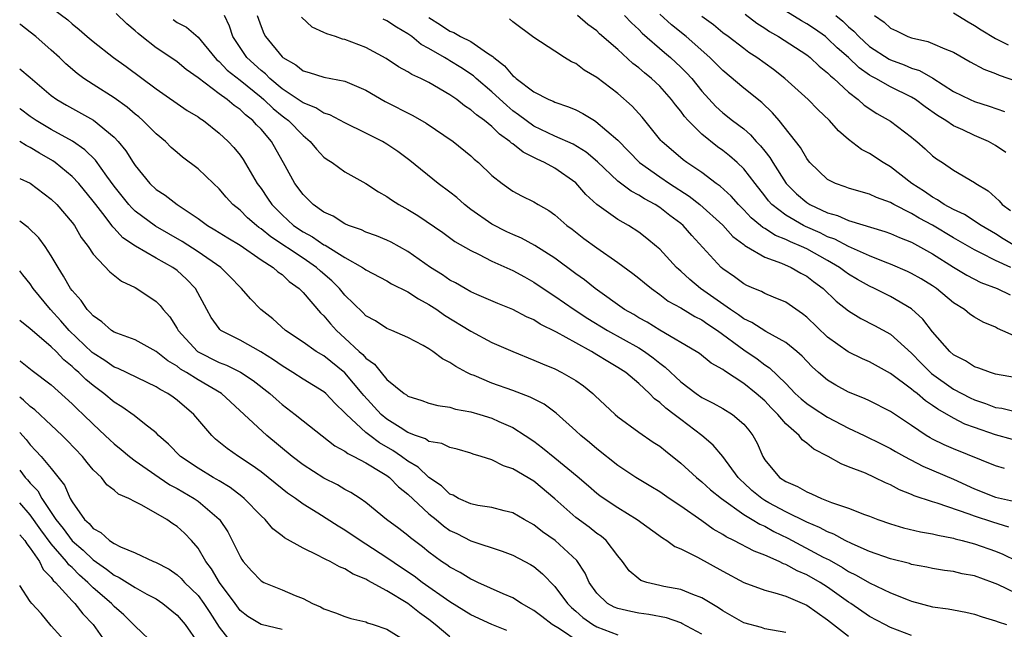
# Model space of a CAD drawing. Units: inches. Extents: x 2628000 to 2631000, y 1503000 to 1506000.
# Drawn here: x 2628000 to 2628094, y 1503791 to 1503849 of the extents above; entities that cross this region are included whole.
import ezdxf

# ---------------------------------------------------------------- set-up
doc = ezdxf.new("R2010")
doc.units = ezdxf.units.IN
doc.header["$MEASUREMENT"] = 0
doc.layers.add('LD26281503_2ft', color=61, linetype='Continuous')

msp = doc.modelspace()

# ---------------------------------------------------------------- linework, layer by layer
at = {"layer": 'LD26281503_2ft'}
for points, elevation in [([(2628003, 1503849.775), (2628004.586, 1503848.587), (2628005, 1503848.208), (2628005.681, 1503847.681), (2628006.436, 1503847), (2628007, 1503846.517), (2628008.932, 1503845), (2628010.135, 1503844.135), (2628013, 1503842.013), (2628015.965, 1503839.965), (2628017, 1503839.342), (2628017.194, 1503839.194), (2628017.508, 1503839), (2628019, 1503837.811), (2628019.877, 1503837), (2628020.417, 1503836.417), (2628021, 1503835.688), (2628021.285, 1503835.285), (2628022.642, 1503833), (2628023, 1503832.517), (2628023.619, 1503831.619), (2628024.019, 1503831), (2628025, 1503830.008), (2628026.101, 1503829), (2628027, 1503828.387), (2628027.908, 1503827.908), (2628029, 1503827.158), (2628029.112, 1503827.112), (2628031, 1503825.938), (2628032.685, 1503825), (2628032.875, 1503824.875), (2628033, 1503824.768), (2628035, 1503823.716), (2628035.447, 1503823.447), (2628037, 1503822.697), (2628038.009, 1503822.01), (2628039, 1503821.483), (2628039.747, 1503821), (2628040.473, 1503820.473), (2628043, 1503818.932), (2628045, 1503817.868), (2628046.986, 1503816.986), (2628049, 1503816.184), (2628049.817, 1503815.817), (2628051, 1503815.337), (2628051.672, 1503815), (2628053, 1503814.224), (2628053.718, 1503813.718), (2628054.61, 1503813), (2628054.819, 1503812.819), (2628056.74, 1503811), (2628057, 1503810.772), (2628059, 1503809.306), (2628060.378, 1503808.378), (2628061, 1503807.977), (2628061.53, 1503807.53), (2628063, 1503806.367), (2628064.487, 1503805), (2628065, 1503804.597), (2628065.836, 1503803.835), (2628066.868, 1503803), (2628069, 1503801.485), (2628069.815, 1503801), (2628070.539, 1503800.539), (2628071, 1503800.349), (2628071.861, 1503799.861), (2628073.217, 1503799.217), (2628076.579, 1503797.421), (2628077.14, 1503797.14), (2628078.412, 1503796.412), (2628079, 1503796.036), (2628079.702, 1503795.702), (2628081, 1503794.949), (2628083, 1503794.009), (2628084.667, 1503793.333), (2628085, 1503793.212), (2628087, 1503792.68), (2628088.498, 1503792.498), (2628089, 1503792.383), (2628090.176, 1503792.176), (2628091, 1503791.984), (2628091.716, 1503791.716), (2628093, 1503791.344), (2628093.236, 1503791.236), (2628094.039, 1503791)], 8922), ([(2628095, 1503793.932), (2628093.204, 1503794.796), (2628092.704, 1503795), (2628091, 1503795.627), (2628089.83, 1503795.829), (2628089, 1503796.037), (2628088.128, 1503796.128), (2628087, 1503796.32), (2628086.447, 1503796.447), (2628085, 1503796.723), (2628084.798, 1503796.798), (2628083, 1503797.237), (2628081, 1503797.936), (2628079.324, 1503798.676), (2628078.67, 1503799), (2628077.597, 1503799.597), (2628077, 1503799.808), (2628076.232, 1503800.232), (2628075, 1503800.732), (2628073, 1503801.738), (2628071.405, 1503802.595), (2628071, 1503802.815), (2628070.712, 1503803), (2628069.774, 1503803.774), (2628069, 1503804.493), (2628068.727, 1503804.727), (2628068.463, 1503805), (2628067.003, 1503807.003), (2628066.089, 1503808.089), (2628065.011, 1503809), (2628063, 1503810.51), (2628062.381, 1503811), (2628061.586, 1503811.586), (2628061, 1503812.15), (2628060.495, 1503812.495), (2628060.016, 1503813), (2628059, 1503813.947), (2628057.751, 1503815), (2628057, 1503815.489), (2628056.038, 1503816.038), (2628055, 1503816.696), (2628054.491, 1503817), (2628053, 1503817.81), (2628051.155, 1503818.846), (2628049.61, 1503819.61), (2628049, 1503820.011), (2628048.311, 1503820.311), (2628047, 1503821.015), (2628045.578, 1503821.578), (2628043.557, 1503822.443), (2628043, 1503822.69), (2628042.44, 1503823), (2628041.53, 1503823.53), (2628041, 1503823.805), (2628040.291, 1503824.291), (2628039.159, 1503825), (2628037, 1503826.517), (2628035.404, 1503827.403), (2628035, 1503827.599), (2628034.007, 1503828.007), (2628033, 1503828.365), (2628032.575, 1503828.575), (2628031.351, 1503829), (2628031, 1503829.16), (2628029.877, 1503829.877), (2628029, 1503830.282), (2628027.98, 1503831), (2628027, 1503831.954), (2628026.233, 1503833), (2628025.308, 1503834.692), (2628024.009, 1503837), (2628023, 1503838.171), (2628022.582, 1503838.582), (2628022.229, 1503839), (2628021.527, 1503839.527), (2628021, 1503840.05), (2628020.431, 1503840.431), (2628019.765, 1503841), (2628019, 1503841.544), (2628017, 1503843.053), (2628015.874, 1503843.874), (2628015, 1503844.588), (2628014.406, 1503845), (2628013, 1503845.933), (2628011.638, 1503847), (2628011.285, 1503847.285), (2628011, 1503847.557), (2628010.202, 1503848.203), (2628009.201, 1503849.201)], 8924), ([(2628094.277, 1503800.277), (2628092.74, 1503800.74), (2628091, 1503801.309), (2628090.487, 1503801.513), (2628087.433, 1503802.567), (2628087, 1503802.689), (2628085.258, 1503803.258), (2628085, 1503803.385), (2628083.836, 1503803.836), (2628083, 1503804.293), (2628082.5, 1503804.5), (2628081.476, 1503805), (2628080.606, 1503805.394), (2628079, 1503806.026), (2628078.286, 1503806.286), (2628077.061, 1503807), (2628075.688, 1503807.688), (2628075, 1503808.275), (2628074.58, 1503808.58), (2628074.274, 1503809), (2628073, 1503810.099), (2628072.258, 1503811), (2628071.626, 1503811.625), (2628071, 1503812.284), (2628070.192, 1503813), (2628069, 1503813.965), (2628067.155, 1503815.155), (2628067, 1503815.289), (2628065.902, 1503815.902), (2628064.795, 1503816.795), (2628064.481, 1503817), (2628061, 1503819.024), (2628059.785, 1503819.785), (2628059, 1503820.212), (2628058.512, 1503820.512), (2628057.65, 1503821), (2628054.846, 1503823), (2628053.822, 1503823.822), (2628053, 1503824.41), (2628051, 1503825.886), (2628049.107, 1503827.107), (2628047.81, 1503827.809), (2628047, 1503828.141), (2628046.412, 1503828.412), (2628045, 1503829.117), (2628043, 1503830.535), (2628042.384, 1503831), (2628041.656, 1503831.656), (2628041, 1503832.17), (2628039.878, 1503833), (2628037.19, 1503835.19), (2628036.038, 1503836.038), (2628035, 1503836.75), (2628034.566, 1503837), (2628033, 1503837.799), (2628031, 1503838.774), (2628029.557, 1503839.557), (2628029, 1503839.715), (2628028.222, 1503840.222), (2628027, 1503840.677), (2628026.548, 1503841), (2628025, 1503842.03), (2628023.844, 1503843), (2628023.439, 1503843.439), (2628023, 1503843.776), (2628021.657, 1503845), (2628021, 1503845.957), (2628020.324, 1503847), (2628020, 1503848), (2628019.531, 1503849)], 8928), ([(2628022.643, 1503849), (2628023, 1503847.942), (2628023.279, 1503847.279), (2628023.425, 1503847), (2628025, 1503845.055), (2628025.066, 1503845), (2628026.314, 1503844.314), (2628027, 1503843.728), (2628027.579, 1503843.579), (2628029, 1503843.122), (2628031, 1503842.764), (2628033, 1503841.887), (2628034.824, 1503840.824), (2628037.468, 1503839.468), (2628038.75, 1503838.75), (2628041.326, 1503837), (2628043, 1503835.626), (2628043.317, 1503835.317), (2628043.73, 1503835), (2628045, 1503833.774), (2628045.965, 1503833), (2628047, 1503832.272), (2628047.817, 1503831.817), (2628049, 1503831.254), (2628049.406, 1503831), (2628050.429, 1503830.429), (2628051, 1503830.014), (2628052.15, 1503829), (2628052.644, 1503828.644), (2628053.772, 1503827.772), (2628055, 1503826.866), (2628057, 1503825.468), (2628058.434, 1503824.434), (2628059, 1503823.99), (2628059.531, 1503823.531), (2628060.202, 1503823), (2628061, 1503822.438), (2628061.803, 1503821.804), (2628063, 1503821.146), (2628064.329, 1503820.329), (2628065, 1503820.007), (2628065.589, 1503819.589), (2628066.498, 1503819), (2628069, 1503817.156), (2628070.287, 1503816.287), (2628071, 1503815.738), (2628071.453, 1503815.453), (2628073, 1503813.936), (2628073.918, 1503813), (2628074.476, 1503812.476), (2628075, 1503812.042), (2628075.621, 1503811.621), (2628077, 1503810.741), (2628079, 1503809.705), (2628080.483, 1503809), (2628082.162, 1503808.162), (2628083, 1503807.764), (2628083.475, 1503807.475), (2628084.327, 1503807), (2628086.064, 1503806.064), (2628089, 1503804.825), (2628091, 1503803.922), (2628093, 1503803.138), (2628095, 1503802.67)], 8930), ([(2628095, 1503818.385), (2628093.198, 1503819.199), (2628093, 1503819.308), (2628091.807, 1503819.807), (2628091, 1503820.267), (2628090.561, 1503820.561), (2628090.037, 1503821), (2628089, 1503821.642), (2628087.365, 1503823), (2628087, 1503823.243), (2628085.908, 1503823.908), (2628085, 1503824.438), (2628084.621, 1503824.621), (2628083, 1503825.325), (2628082.485, 1503825.515), (2628081, 1503826.116), (2628079, 1503827.013), (2628077.693, 1503827.693), (2628077, 1503827.936), (2628076.29, 1503828.29), (2628074.898, 1503828.898), (2628074.695, 1503829), (2628073, 1503829.973), (2628071.675, 1503831), (2628071.353, 1503831.353), (2628071, 1503831.833), (2628070.08, 1503833), (2628069, 1503834.414), (2628068.386, 1503835), (2628067.645, 1503835.645), (2628067, 1503836.148), (2628066.5, 1503836.5), (2628065, 1503837.686), (2628063.702, 1503839), (2628063.371, 1503839.371), (2628063, 1503839.895), (2628062.492, 1503840.492), (2628062.131, 1503841), (2628061, 1503842.268), (2628060.218, 1503843), (2628059.536, 1503843.535), (2628059, 1503844.016), (2628058.44, 1503844.44), (2628057, 1503845.759), (2628055.271, 1503847.271), (2628055, 1503847.53), (2628054.153, 1503848.153), (2628053.163, 1503849)], 8940), ([(2628057.654, 1503849), (2628058.303, 1503848.303), (2628059, 1503847.666), (2628059.324, 1503847.324), (2628061.466, 1503845.466), (2628062.025, 1503845), (2628063, 1503844.097), (2628063.549, 1503843.549), (2628064.041, 1503843), (2628065, 1503841.782), (2628066.339, 1503840.339), (2628067, 1503839.739), (2628067.936, 1503839), (2628069, 1503838.195), (2628069.647, 1503837.647), (2628070.196, 1503837), (2628070.6, 1503836.599), (2628071, 1503836.08), (2628071.491, 1503835.491), (2628071.767, 1503835), (2628073.054, 1503833), (2628074.025, 1503832.026), (2628075, 1503831.181), (2628075.286, 1503831), (2628077, 1503830.203), (2628077.943, 1503829.943), (2628079, 1503829.473), (2628082.444, 1503828.444), (2628083, 1503828.24), (2628083.857, 1503827.857), (2628085, 1503827.405), (2628087, 1503826.297), (2628089, 1503825.045), (2628090.27, 1503824.27), (2628091.585, 1503823.585), (2628093.147, 1503823), (2628094.389, 1503822.389)], 8942), ([(2628094.446, 1503825), (2628093, 1503825.656), (2628091.623, 1503826.377), (2628091, 1503826.674), (2628089, 1503827.82), (2628087, 1503829.023), (2628085.713, 1503829.713), (2628085, 1503830.146), (2628083.297, 1503831), (2628083, 1503831.178), (2628081.66, 1503831.66), (2628081, 1503831.978), (2628080.194, 1503832.194), (2628079, 1503832.546), (2628078.677, 1503832.677), (2628077.737, 1503833), (2628077, 1503833.392), (2628075.315, 1503835), (2628075.17, 1503835.169), (2628075, 1503835.384), (2628074.422, 1503836.422), (2628072.386, 1503839), (2628071.743, 1503839.743), (2628070.717, 1503840.717), (2628069, 1503842.094), (2628067, 1503843.759), (2628065.77, 1503845), (2628063.528, 1503847), (2628062.123, 1503848.123), (2628061, 1503849.135)], 8944), ([(2628069.135, 1503849.135), (2628070.26, 1503848.26), (2628071, 1503847.801), (2628071.471, 1503847.471), (2628072.329, 1503847), (2628075, 1503845.251), (2628075.321, 1503845), (2628076.176, 1503844.176), (2628077, 1503843.531), (2628077.256, 1503843.256), (2628077.581, 1503843), (2628079, 1503841.69), (2628079.914, 1503841), (2628080.478, 1503840.478), (2628081.673, 1503839.674), (2628083, 1503838.946), (2628085, 1503837.416), (2628085.214, 1503837.214), (2628085.513, 1503837), (2628086.305, 1503836.305), (2628087, 1503835.641), (2628087.359, 1503835.36), (2628087.929, 1503835), (2628089, 1503834.277), (2628091, 1503833.103), (2628091.136, 1503833), (2628092.294, 1503832.294), (2628093, 1503831.675), (2628093.347, 1503831.347), (2628093.637, 1503831), (2628094.414, 1503830.414)], 8948), ([(2628093.964, 1503835.964), (2628093, 1503836.615), (2628092.34, 1503837), (2628091, 1503837.588), (2628089.893, 1503838.107), (2628089, 1503838.504), (2628088.258, 1503839), (2628087.474, 1503839.474), (2628086.289, 1503840.289), (2628085.371, 1503841), (2628085, 1503841.233), (2628083, 1503842.206), (2628081.602, 1503843), (2628081.203, 1503843.203), (2628081, 1503843.33), (2628080.014, 1503844.013), (2628078.979, 1503845), (2628077.921, 1503845.921), (2628077, 1503846.826), (2628076.779, 1503847), (2628075.739, 1503847.739), (2628075, 1503848.225), (2628074.501, 1503848.501), (2628073, 1503849.405)], 8950), ([(2628077.776, 1503849), (2628078.457, 1503848.457), (2628079, 1503847.931), (2628079.506, 1503847.506), (2628079.96, 1503847), (2628081, 1503846.065), (2628082.849, 1503844.849), (2628083, 1503844.773), (2628084.305, 1503844.305), (2628085, 1503843.996), (2628085.767, 1503843.767), (2628087.026, 1503843.026), (2628089, 1503841.78), (2628090.576, 1503841), (2628091, 1503840.811), (2628092.381, 1503840.381), (2628093.852, 1503839.852)], 8952), ([(2628081.477, 1503849), (2628082.371, 1503848.371), (2628083, 1503847.791), (2628083.545, 1503847.545), (2628084.634, 1503847), (2628085, 1503846.865), (2628086.534, 1503846.534), (2628087, 1503846.352), (2628088.178, 1503845.822), (2628089, 1503845.5), (2628090.587, 1503844.588), (2628091.881, 1503843.881), (2628093, 1503843.467), (2628093.329, 1503843.329), (2628095, 1503842.756)], 8954), ([(2628089, 1503849.273), (2628090.398, 1503848.399), (2628091, 1503848.057), (2628091.642, 1503847.642), (2628093, 1503846.816), (2628094.21, 1503846.211)], 8956), ([(2628085, 1503789.951), (2628083, 1503790.723), (2628082.453, 1503791), (2628081, 1503791.757), (2628079.22, 1503793), (2628079, 1503793.136), (2628077, 1503794.541), (2628076.276, 1503795), (2628075, 1503795.725), (2628074.101, 1503796.101), (2628073, 1503796.724), (2628072.787, 1503796.787), (2628072.369, 1503797), (2628071, 1503797.61), (2628069.981, 1503797.981), (2628068.053, 1503799), (2628067.331, 1503799.331), (2628067, 1503799.557), (2628066.08, 1503800.08), (2628065, 1503800.856), (2628063, 1503802.258), (2628061.89, 1503803), (2628061, 1503803.621), (2628060.15, 1503804.15), (2628058.718, 1503805), (2628057, 1503806.13), (2628055, 1503807.715), (2628054.317, 1503808.317), (2628053.485, 1503809), (2628053, 1503809.455), (2628051.125, 1503811.125), (2628049.969, 1503811.969), (2628048.65, 1503812.65), (2628047, 1503813.284), (2628045, 1503813.991), (2628043.296, 1503814.704), (2628043, 1503814.815), (2628042.613, 1503815), (2628041.56, 1503815.56), (2628041, 1503815.952), (2628040.296, 1503816.296), (2628039.361, 1503817), (2628039, 1503817.238), (2628038.444, 1503817.556), (2628037, 1503818.318), (2628035.48, 1503819), (2628035, 1503819.196), (2628033.908, 1503819.908), (2628033, 1503820.406), (2628032.712, 1503820.712), (2628031, 1503822.371), (2628030.476, 1503823), (2628029.737, 1503823.737), (2628028.656, 1503824.656), (2628028.29, 1503825), (2628027, 1503825.877), (2628023.918, 1503827.918), (2628023, 1503828.682), (2628022.805, 1503828.805), (2628022.555, 1503829), (2628021.724, 1503829.724), (2628021, 1503830.452), (2628020.32, 1503831), (2628019.685, 1503831.685), (2628019, 1503832.496), (2628018.456, 1503833), (2628017, 1503834.403), (2628015.51, 1503835.51), (2628015, 1503835.942), (2628014.445, 1503836.445), (2628013.89, 1503837), (2628013, 1503837.722), (2628011.744, 1503839), (2628011.345, 1503839.345), (2628011, 1503839.607), (2628010.258, 1503840.258), (2628009, 1503841.156), (2628007, 1503842.424), (2628006.12, 1503843), (2628005.48, 1503843.48), (2628004.402, 1503844.402), (2628003.784, 1503845), (2628003, 1503845.718), (2628001.525, 1503847), (2628001, 1503847.43), (2628000.102, 1503848.102), (2628000, 1503848.208)], 8920), ([(2628014.614, 1503848.613), (2628015, 1503848.337), (2628015.886, 1503847.886), (2628017, 1503846.944), (2628018.607, 1503845), (2628018.797, 1503844.797), (2628019, 1503844.634), (2628019.788, 1503843.788), (2628021, 1503842.83), (2628023, 1503841.213), (2628023.252, 1503841), (2628024.143, 1503840.143), (2628025, 1503839.453), (2628025.27, 1503839.27), (2628025.622, 1503839), (2628027, 1503837.561), (2628027.696, 1503837), (2628028.276, 1503836.276), (2628029, 1503835.522), (2628029.296, 1503835.296), (2628029.771, 1503835), (2628031, 1503834.124), (2628033, 1503833.006), (2628034.206, 1503832.206), (2628035, 1503831.764), (2628035.438, 1503831.438), (2628036.14, 1503831), (2628037, 1503830.527), (2628037.944, 1503829.944), (2628040.323, 1503828.323), (2628041.483, 1503827.483), (2628043, 1503826.615), (2628043.728, 1503826.272), (2628045, 1503825.612), (2628047, 1503824.718), (2628048.099, 1503824.098), (2628049, 1503823.616), (2628049.899, 1503823), (2628051, 1503822.28), (2628052.826, 1503821), (2628054.142, 1503820.142), (2628056.019, 1503819), (2628059, 1503817.354), (2628059.56, 1503817), (2628060.386, 1503816.386), (2628061, 1503815.874), (2628061.512, 1503815.512), (2628063, 1503814.098), (2628064.466, 1503813), (2628065, 1503812.628), (2628066.089, 1503812.089), (2628067, 1503811.566), (2628067.918, 1503811), (2628069, 1503810.082), (2628069.493, 1503809.493), (2628069.876, 1503809), (2628070.274, 1503808.274), (2628070.806, 1503807), (2628071, 1503806.69), (2628072.402, 1503805), (2628073, 1503804.603), (2628074.131, 1503804.131), (2628075, 1503803.619), (2628075.455, 1503803.455), (2628076.406, 1503803), (2628077.38, 1503802.62), (2628079, 1503802.083), (2628080.523, 1503801.476), (2628081, 1503801.309), (2628081.789, 1503801), (2628083, 1503800.578), (2628084.216, 1503800.216), (2628085.836, 1503799.836), (2628087, 1503799.635), (2628087.497, 1503799.496), (2628089, 1503799.211), (2628089.157, 1503799.157), (2628089.804, 1503799), (2628091, 1503798.678), (2628093, 1503797.989), (2628093.695, 1503797.695), (2628095, 1503797.071)], 8926), ([(2628093.865, 1503805.865), (2628093, 1503806.111), (2628089, 1503807.717), (2628088.105, 1503808.105), (2628087, 1503808.646), (2628086.768, 1503808.768), (2628086.394, 1503809), (2628085, 1503809.961), (2628083.166, 1503811.166), (2628083, 1503811.288), (2628081, 1503812.296), (2628080.522, 1503812.522), (2628079, 1503813.128), (2628077.781, 1503813.782), (2628077, 1503814.255), (2628076.113, 1503815), (2628075.526, 1503815.526), (2628075, 1503816.073), (2628074.56, 1503816.56), (2628074.06, 1503817), (2628073, 1503817.866), (2628071.098, 1503818.902), (2628069.761, 1503819.762), (2628069, 1503820.103), (2628068.497, 1503820.496), (2628067.73, 1503821), (2628064.867, 1503823), (2628063.849, 1503823.849), (2628063, 1503824.639), (2628062.801, 1503824.801), (2628062.598, 1503825), (2628061, 1503826.731), (2628060.694, 1503827), (2628059.777, 1503827.777), (2628059, 1503828.357), (2628058.01, 1503829), (2628057, 1503829.578), (2628055.011, 1503831.011), (2628053.963, 1503831.963), (2628053, 1503833.052), (2628051, 1503834.452), (2628050.01, 1503835), (2628049.312, 1503835.312), (2628047.974, 1503835.973), (2628047, 1503836.77), (2628046.858, 1503836.858), (2628046.725, 1503837), (2628045.712, 1503837.712), (2628045, 1503838.429), (2628044.298, 1503839), (2628043.536, 1503839.536), (2628043, 1503840.033), (2628042.401, 1503840.401), (2628041.646, 1503841), (2628041, 1503841.451), (2628039, 1503842.609), (2628038.232, 1503843), (2628037.379, 1503843.379), (2628037, 1503843.641), (2628036.116, 1503844.116), (2628034.914, 1503844.914), (2628033, 1503845.955), (2628031, 1503846.717), (2628030.761, 1503846.761), (2628030.109, 1503847), (2628029.259, 1503847.259), (2628029, 1503847.397), (2628027.884, 1503847.884), (2628026.849, 1503848.849)], 8932), ([(2628094.613, 1503808.614), (2628093, 1503809.066), (2628091, 1503809.75), (2628090.083, 1503810.083), (2628089, 1503810.634), (2628087.498, 1503811.497), (2628087, 1503811.863), (2628086.314, 1503812.314), (2628085.518, 1503813), (2628085.219, 1503813.219), (2628085, 1503813.417), (2628083, 1503814.892), (2628081, 1503816.003), (2628080.306, 1503816.306), (2628078.964, 1503816.964), (2628077, 1503818.356), (2628075, 1503820.273), (2628074.599, 1503820.599), (2628073, 1503821.699), (2628071.831, 1503822.169), (2628071, 1503822.53), (2628070.699, 1503822.699), (2628069.967, 1503823), (2628069.296, 1503823.296), (2628069, 1503823.446), (2628068.108, 1503824.108), (2628067, 1503824.879), (2628066.857, 1503825), (2628064.048, 1503828.048), (2628063.228, 1503829), (2628063, 1503829.194), (2628061.959, 1503829.959), (2628061, 1503830.717), (2628060.557, 1503831), (2628059.533, 1503831.533), (2628059, 1503831.887), (2628058.267, 1503832.267), (2628057, 1503833.235), (2628055.071, 1503835.072), (2628053.99, 1503835.99), (2628052.746, 1503836.746), (2628051, 1503837.522), (2628049, 1503838.469), (2628048.254, 1503839), (2628047.549, 1503839.55), (2628047, 1503839.938), (2628046.418, 1503840.418), (2628045, 1503841.728), (2628043.511, 1503843), (2628043.249, 1503843.249), (2628042.055, 1503844.055), (2628041, 1503844.699), (2628040.799, 1503844.799), (2628040.484, 1503845), (2628039, 1503845.851), (2628038.248, 1503846.248), (2628037.361, 1503847), (2628037, 1503847.267), (2628035.899, 1503847.899), (2628035, 1503848.488), (2628034.644, 1503848.644)], 8934), ([(2628039, 1503848.811), (2628040.107, 1503848.107), (2628041, 1503847.497), (2628041.371, 1503847.371), (2628042.021, 1503847), (2628043, 1503846.518), (2628044.579, 1503845.421), (2628045.105, 1503845.105), (2628045.192, 1503845), (2628046.211, 1503844.211), (2628047, 1503843.271), (2628047.162, 1503843.162), (2628047.321, 1503843), (2628049, 1503841.738), (2628050.441, 1503841), (2628050.836, 1503840.836), (2628051, 1503840.746), (2628052.315, 1503840.315), (2628053, 1503840.009), (2628053.677, 1503839.677), (2628054.765, 1503839), (2628054.922, 1503838.922), (2628057, 1503837.116), (2628059.082, 1503835), (2628061, 1503833.633), (2628061.931, 1503833), (2628063.8, 1503831.8), (2628064.829, 1503831), (2628067, 1503829.041), (2628067.962, 1503827.962), (2628069, 1503827.178), (2628069.093, 1503827.093), (2628069.274, 1503827), (2628071, 1503825.982), (2628072.588, 1503825.411), (2628073.513, 1503825), (2628074.451, 1503824.451), (2628075, 1503824.161), (2628075.656, 1503823.656), (2628076.564, 1503823), (2628077.801, 1503821.801), (2628079, 1503820.868), (2628080.15, 1503820.15), (2628081.478, 1503819.478), (2628083, 1503818.643), (2628085, 1503816.827), (2628085.901, 1503815.901), (2628086.902, 1503814.902), (2628089, 1503813.421), (2628090.588, 1503812.588), (2628091, 1503812.395), (2628092.053, 1503812.054), (2628093, 1503811.679), (2628093.594, 1503811.594), (2628095, 1503811.243)], 8936), ([(2628095, 1503814.506), (2628093, 1503814.855), (2628092.529, 1503815), (2628091.417, 1503815.416), (2628091, 1503815.552), (2628090.121, 1503816.121), (2628089, 1503816.681), (2628088.634, 1503817), (2628087, 1503818.866), (2628086.073, 1503820.073), (2628085, 1503821.051), (2628083, 1503822.233), (2628081.462, 1503823), (2628081, 1503823.207), (2628079.85, 1503823.85), (2628079, 1503824.359), (2628078.625, 1503824.625), (2628078.142, 1503825), (2628077, 1503825.659), (2628075, 1503826.772), (2628074.522, 1503827), (2628073.443, 1503827.444), (2628073, 1503827.668), (2628072.041, 1503828.041), (2628071, 1503828.718), (2628070.814, 1503828.813), (2628070.609, 1503829), (2628069.722, 1503829.722), (2628069, 1503830.504), (2628068.491, 1503831), (2628067.794, 1503831.794), (2628066.746, 1503832.746), (2628066.374, 1503833), (2628065, 1503834.044), (2628063.576, 1503835), (2628063.242, 1503835.242), (2628061.212, 1503837), (2628061.107, 1503837.107), (2628059.314, 1503839.314), (2628058.367, 1503840.367), (2628057, 1503841.57), (2628055, 1503843.106), (2628053.809, 1503843.809), (2628053, 1503844.422), (2628052.602, 1503844.601), (2628051.934, 1503845), (2628051, 1503845.597), (2628049, 1503846.918), (2628047, 1503848.403), (2628046.679, 1503848.679)], 8938), ([(2628095, 1503826.978), (2628093.734, 1503827.734), (2628093, 1503828.205), (2628091.631, 1503829), (2628090.044, 1503830.044), (2628089, 1503830.51), (2628088.106, 1503831), (2628087.461, 1503831.461), (2628087, 1503831.685), (2628086.226, 1503832.226), (2628085.028, 1503833), (2628083, 1503834.586), (2628082.276, 1503835), (2628081, 1503835.848), (2628080.238, 1503836.238), (2628079, 1503837.191), (2628078.023, 1503838.023), (2628077.165, 1503839), (2628076.064, 1503840.064), (2628075.137, 1503841), (2628072.914, 1503843), (2628071.845, 1503843.845), (2628070.257, 1503845), (2628069.493, 1503845.493), (2628069, 1503845.85), (2628067.506, 1503847), (2628067, 1503847.367), (2628066.109, 1503848.109), (2628065, 1503848.902)], 8946), ([(2628000, 1503843.939), (2628001, 1503843.107), (2628003, 1503841.393), (2628003.53, 1503841), (2628004.452, 1503840.452), (2628007.028, 1503839.028), (2628009, 1503837.414), (2628009.399, 1503837), (2628010.117, 1503836.117), (2628010.802, 1503835), (2628011, 1503834.702), (2628012.398, 1503833), (2628013, 1503832.436), (2628013.877, 1503831.877), (2628015.018, 1503831), (2628017, 1503829.676), (2628017.902, 1503829), (2628018.597, 1503828.597), (2628019.827, 1503827.827), (2628021, 1503827.124), (2628023, 1503825.737), (2628024.16, 1503825), (2628024.594, 1503824.594), (2628025, 1503824.322), (2628025.678, 1503823.678), (2628026.637, 1503823), (2628027, 1503822.624), (2628028.674, 1503820.673), (2628029, 1503820.382), (2628029.623, 1503819.623), (2628030.193, 1503819), (2628031, 1503818.276), (2628032.361, 1503817), (2628032.702, 1503816.702), (2628033, 1503816.354), (2628033.801, 1503815.801), (2628034.445, 1503815), (2628035, 1503814.343), (2628036.646, 1503813), (2628036.863, 1503812.864), (2628037, 1503812.747), (2628038.323, 1503812.323), (2628039, 1503812.063), (2628039.84, 1503811.84), (2628041, 1503811.691), (2628041.517, 1503811.517), (2628043, 1503811.25), (2628043.838, 1503811), (2628045, 1503810.636), (2628045.671, 1503810.329), (2628047, 1503809.758), (2628048.181, 1503809), (2628049, 1503808.449), (2628049.827, 1503807.827), (2628051, 1503806.884), (2628053.129, 1503805.129), (2628054.192, 1503804.192), (2628055, 1503803.508), (2628055.29, 1503803.29), (2628055.705, 1503803), (2628057, 1503802.146), (2628058.853, 1503801), (2628061.246, 1503799.246), (2628061.663, 1503799), (2628062.424, 1503798.424), (2628063, 1503798.196), (2628064.595, 1503797.405), (2628067, 1503796.061), (2628069, 1503795), (2628071, 1503794.267), (2628071.98, 1503794.02), (2628073, 1503793.679), (2628075, 1503792.823), (2628077, 1503791.44), (2628077.545, 1503791), (2628079, 1503789.879)], 8918), ([(2628073, 1503790.22), (2628071, 1503790.596), (2628070.693, 1503790.693), (2628069, 1503791.157), (2628067, 1503792.288), (2628066.584, 1503792.584), (2628065, 1503793.542), (2628064.157, 1503793.843), (2628063, 1503794.316), (2628061.384, 1503794.616), (2628061, 1503794.702), (2628059.763, 1503795), (2628059.195, 1503795.196), (2628059, 1503795.341), (2628058.092, 1503796.092), (2628057.454, 1503797), (2628057, 1503797.538), (2628055.881, 1503799), (2628055.402, 1503799.403), (2628055, 1503799.677), (2628054.267, 1503800.267), (2628053, 1503801.194), (2628051, 1503802.977), (2628049, 1503804.649), (2628047, 1503805.83), (2628046.094, 1503806.095), (2628045, 1503806.67), (2628043.979, 1503807), (2628043.22, 1503807.22), (2628043, 1503807.303), (2628041.7, 1503807.7), (2628041, 1503807.848), (2628040.225, 1503808.225), (2628039, 1503808.438), (2628038.666, 1503808.666), (2628037.726, 1503809), (2628037, 1503809.287), (2628036.252, 1503809.748), (2628035, 1503810.556), (2628034.461, 1503811), (2628032.796, 1503812.796), (2628032.642, 1503813), (2628031, 1503814.973), (2628029, 1503816.575), (2628028.268, 1503817), (2628027, 1503817.883), (2628025.316, 1503819), (2628024.111, 1503820.111), (2628022.991, 1503821), (2628022.009, 1503822.009), (2628021.149, 1503823), (2628021, 1503823.131), (2628020.092, 1503824.092), (2628019.179, 1503825), (2628017, 1503826.504), (2628015.485, 1503827.485), (2628012.934, 1503828.934), (2628011, 1503830.367), (2628010.672, 1503830.672), (2628010.392, 1503831), (2628009, 1503832.749), (2628008.293, 1503833.707), (2628007.219, 1503835.219), (2628006.219, 1503836.219), (2628005.022, 1503837.022), (2628003, 1503838.137), (2628001.557, 1503839), (2628001, 1503839.389), (2628000.078, 1503840.078), (2628000, 1503840.134)], 8916), ([(2628065, 1503790.069), (2628063.105, 1503791.105), (2628063, 1503791.143), (2628061.628, 1503791.627), (2628059.95, 1503791.95), (2628059, 1503792.077), (2628058.229, 1503792.229), (2628057, 1503792.519), (2628056.661, 1503792.661), (2628056.034, 1503793), (2628055, 1503793.974), (2628054.278, 1503795), (2628053.888, 1503795.888), (2628053.096, 1503797.096), (2628051.027, 1503799), (2628049.834, 1503799.834), (2628049, 1503800.491), (2628048.074, 1503801), (2628047, 1503801.633), (2628046.175, 1503801.825), (2628045, 1503802.144), (2628043.661, 1503802.339), (2628043, 1503802.481), (2628041.828, 1503803), (2628041.299, 1503803.299), (2628041, 1503803.411), (2628040.201, 1503804.201), (2628039, 1503804.993), (2628037.971, 1503805.972), (2628037, 1503806.55), (2628036.4, 1503807), (2628035.573, 1503807.573), (2628034.3, 1503808.3), (2628033.367, 1503809), (2628033, 1503809.296), (2628031.137, 1503811), (2628031, 1503811.167), (2628030.05, 1503812.05), (2628029.163, 1503813), (2628029, 1503813.147), (2628027, 1503814.376), (2628026.042, 1503815), (2628025, 1503815.623), (2628024.196, 1503816.196), (2628022.966, 1503816.966), (2628021, 1503818.068), (2628019.183, 1503819), (2628019.079, 1503819.079), (2628019, 1503819.177), (2628018.24, 1503820.24), (2628017.821, 1503821), (2628016.764, 1503823), (2628015.902, 1503823.902), (2628015, 1503824.708), (2628014.597, 1503825), (2628013, 1503825.883), (2628011.022, 1503827.022), (2628009.837, 1503827.837), (2628009, 1503828.752), (2628008.87, 1503828.87), (2628008.79, 1503829), (2628008.131, 1503829.869), (2628007.243, 1503831), (2628007, 1503831.332), (2628005.636, 1503833), (2628005, 1503833.681), (2628003.383, 1503835), (2628003.16, 1503835.16), (2628001.883, 1503835.883), (2628001, 1503836.444), (2628000.607, 1503836.607), (2628000.02, 1503837), (2628000, 1503837.011)], 8914), ([(2628000, 1503833.48), (2628001, 1503833.035), (2628003, 1503831.523), (2628003.534, 1503831), (2628005, 1503829.3), (2628005.221, 1503829), (2628005.867, 1503827.867), (2628006.53, 1503827), (2628007, 1503826.282), (2628008.589, 1503824.589), (2628009.694, 1503823.694), (2628011, 1503823.097), (2628011.178, 1503823), (2628013, 1503821.775), (2628013.386, 1503821.387), (2628013.676, 1503821), (2628014.298, 1503820.298), (2628015, 1503819.183), (2628015.097, 1503819), (2628016.949, 1503817), (2628019, 1503815.947), (2628019.695, 1503815.695), (2628021.038, 1503815.038), (2628022.249, 1503814.249), (2628023.844, 1503813), (2628024.445, 1503812.445), (2628025, 1503811.964), (2628026.255, 1503811), (2628027, 1503810.382), (2628030.018, 1503808.018), (2628031, 1503807.492), (2628031.269, 1503807.269), (2628031.842, 1503807), (2628033, 1503806.387), (2628034.525, 1503805.475), (2628035, 1503805.172), (2628035.229, 1503805), (2628036.102, 1503804.102), (2628037, 1503803.413), (2628039, 1503801.549), (2628039.68, 1503801), (2628040.385, 1503800.385), (2628041, 1503799.958), (2628041.647, 1503799.647), (2628043, 1503798.961), (2628045.984, 1503797.984), (2628047, 1503797.6), (2628048.142, 1503797), (2628048.695, 1503796.696), (2628049, 1503796.506), (2628049.828, 1503795.828), (2628051, 1503794.626), (2628052.191, 1503793), (2628052.602, 1503792.602), (2628053, 1503792.273), (2628053.675, 1503791.676), (2628054.623, 1503791), (2628055, 1503790.775), (2628057, 1503790.011)], 8912), ([(2628053.327, 1503789.327), (2628051.432, 1503790.568), (2628050.737, 1503791), (2628049.745, 1503791.745), (2628049, 1503792.336), (2628047.819, 1503793), (2628047, 1503793.536), (2628046.085, 1503793.915), (2628043.674, 1503795), (2628043.219, 1503795.219), (2628043, 1503795.303), (2628041.962, 1503795.962), (2628041, 1503796.463), (2628040.692, 1503796.692), (2628040.211, 1503797), (2628039, 1503797.893), (2628038.388, 1503798.388), (2628037.238, 1503799.239), (2628037, 1503799.465), (2628036.137, 1503800.137), (2628034.953, 1503801), (2628033, 1503802.608), (2628032.444, 1503803), (2628031.565, 1503803.565), (2628031, 1503803.857), (2628030.283, 1503804.283), (2628029, 1503804.929), (2628027, 1503806.217), (2628025.975, 1503807), (2628023.564, 1503809), (2628019.221, 1503813), (2628017, 1503814.293), (2628015.89, 1503815), (2628015.329, 1503815.329), (2628015, 1503815.588), (2628014.112, 1503816.112), (2628013, 1503816.998), (2628011, 1503818.097), (2628009.267, 1503818.733), (2628009, 1503818.845), (2628008.762, 1503819), (2628007.833, 1503819.833), (2628007, 1503820.383), (2628006.726, 1503820.726), (2628006.438, 1503821), (2628005.86, 1503821.86), (2628005, 1503822.799), (2628004.854, 1503823), (2628004.186, 1503824.186), (2628003.651, 1503825), (2628003, 1503826.118), (2628002.429, 1503827), (2628001.835, 1503827.835), (2628000.823, 1503828.823), (2628000, 1503829.413)], 8910), ([(2628046.413, 1503790.412), (2628045, 1503790.993), (2628043, 1503791.903), (2628041, 1503793.153), (2628038.356, 1503795), (2628037.587, 1503795.587), (2628036.386, 1503796.387), (2628035, 1503797.355), (2628033, 1503798.659), (2628032.437, 1503799), (2628031, 1503799.985), (2628030.348, 1503800.348), (2628028.408, 1503801.592), (2628027, 1503802.459), (2628026.269, 1503803), (2628025.518, 1503803.518), (2628025, 1503803.916), (2628023, 1503805.521), (2628022.155, 1503806.155), (2628020.863, 1503807), (2628019.766, 1503807.766), (2628018.66, 1503808.66), (2628018.303, 1503809), (2628016.609, 1503811), (2628015, 1503812.369), (2628014.634, 1503812.634), (2628014.11, 1503813), (2628013.376, 1503813.375), (2628013, 1503813.633), (2628009.38, 1503815.38), (2628009, 1503815.519), (2628008.127, 1503816.127), (2628007, 1503816.84), (2628006.913, 1503816.913), (2628004.723, 1503819), (2628003.925, 1503819.925), (2628002.931, 1503821), (2628001.298, 1503823), (2628001, 1503823.444), (2628000.312, 1503824.312), (2628000, 1503824.687)], 8908), ([(2628041, 1503789.833), (2628039.61, 1503791), (2628039, 1503791.471), (2628038.113, 1503792.113), (2628037, 1503792.988), (2628035, 1503794.187), (2628033.177, 1503795.177), (2628033, 1503795.302), (2628031.781, 1503795.781), (2628031, 1503796.287), (2628030.486, 1503796.486), (2628029.584, 1503797), (2628029.177, 1503797.177), (2628029, 1503797.286), (2628028.395, 1503797.605), (2628027, 1503798.256), (2628025.247, 1503799.247), (2628025, 1503799.454), (2628024.12, 1503800.12), (2628023.379, 1503801), (2628023, 1503801.338), (2628021.395, 1503803), (2628021.181, 1503803.181), (2628020.052, 1503804.052), (2628019, 1503804.67), (2628018.801, 1503804.801), (2628018.433, 1503805), (2628017, 1503805.877), (2628015.33, 1503807), (2628014.178, 1503808.178), (2628013.243, 1503809), (2628013, 1503809.242), (2628011.899, 1503810.101), (2628010.91, 1503810.91), (2628009.74, 1503811.74), (2628009, 1503812.183), (2628008.019, 1503813), (2628007, 1503813.745), (2628006.319, 1503814.319), (2628005.646, 1503815), (2628005.296, 1503815.296), (2628005, 1503815.581), (2628004.218, 1503816.218), (2628003.463, 1503817), (2628003, 1503817.454), (2628001.174, 1503819), (2628001, 1503819.17), (2628000, 1503819.936)], 8906), ([(2628000, 1503816.119), (2628000.072, 1503816.072), (2628001.192, 1503815.192), (2628003, 1503813.828), (2628005, 1503812.01), (2628005.505, 1503811.505), (2628006.06, 1503811), (2628007, 1503810.077), (2628008.161, 1503809), (2628008.587, 1503808.587), (2628009, 1503808.21), (2628009.671, 1503807.671), (2628010.463, 1503807), (2628011, 1503806.598), (2628013.284, 1503805), (2628014.308, 1503804.308), (2628015, 1503803.945), (2628016.625, 1503803), (2628017, 1503802.739), (2628019, 1503801.041), (2628019.041, 1503801), (2628019.821, 1503799.821), (2628020.263, 1503799), (2628021, 1503797.459), (2628021.174, 1503797.174), (2628021.304, 1503797), (2628022.103, 1503796.103), (2628023, 1503795.14), (2628023.266, 1503795), (2628025, 1503794.295), (2628026.255, 1503793.745), (2628027, 1503793.462), (2628027.901, 1503793), (2628028.678, 1503792.679), (2628029, 1503792.483), (2628030.105, 1503792.105), (2628031, 1503791.753), (2628031.566, 1503791.566), (2628033, 1503791.233), (2628033.157, 1503791.157), (2628033.686, 1503791), (2628035, 1503790.548), (2628037, 1503789.325)], 8904), ([(2628025, 1503790.521), (2628023, 1503790.994), (2628021.744, 1503791.744), (2628021, 1503792.333), (2628020.521, 1503793), (2628019.033, 1503795), (2628018.282, 1503796.282), (2628017.744, 1503797), (2628017, 1503798.265), (2628016.363, 1503799), (2628015.695, 1503799.695), (2628015, 1503800.342), (2628014.593, 1503800.593), (2628014.026, 1503801), (2628011.626, 1503802.374), (2628011, 1503802.668), (2628010.393, 1503803), (2628009.418, 1503803.418), (2628009, 1503803.787), (2628008.313, 1503804.313), (2628007.783, 1503805), (2628007, 1503805.74), (2628006.429, 1503806.43), (2628005.983, 1503807), (2628004.522, 1503808.522), (2628004.038, 1503809), (2628003, 1503809.976), (2628001.43, 1503811.43), (2628001, 1503811.748), (2628000.37, 1503812.37), (2628000, 1503812.648)], 8902), ([(2628000, 1503809.272), (2628000.602, 1503808.602), (2628001, 1503808.094), (2628001.549, 1503807.549), (2628002.049, 1503807), (2628003, 1503805.86), (2628004.263, 1503804.264), (2628004.809, 1503803), (2628005, 1503802.666), (2628006.177, 1503801), (2628006.617, 1503800.618), (2628007, 1503800.137), (2628007.744, 1503799.744), (2628008.551, 1503799), (2628009, 1503798.708), (2628009.607, 1503798.393), (2628011, 1503797.816), (2628012.759, 1503797), (2628012.936, 1503796.936), (2628014.252, 1503796.252), (2628015, 1503795.725), (2628015.38, 1503795.38), (2628015.711, 1503795), (2628017, 1503793.749), (2628017.561, 1503793), (2628018.131, 1503792.131), (2628019, 1503790.738), (2628020.364, 1503789)], 8900), ([(2628000, 1503805.704), (2628000.527, 1503805), (2628000.759, 1503804.759), (2628001, 1503804.448), (2628001.719, 1503803.719), (2628002.106, 1503803), (2628003.434, 1503801), (2628004.142, 1503800.142), (2628005, 1503798.969), (2628006.064, 1503798.064), (2628007, 1503797.139), (2628008.268, 1503796.268), (2628009, 1503795.683), (2628009.476, 1503795.476), (2628011, 1503794.517), (2628012.104, 1503793.896), (2628013, 1503793.424), (2628013.645, 1503793), (2628015, 1503791.888), (2628015.763, 1503791), (2628017, 1503789.221)], 8898), ([(2628012.932, 1503789), (2628011, 1503790.821), (2628010.851, 1503791), (2628009.912, 1503791.912), (2628009, 1503792.711), (2628008.742, 1503793), (2628007, 1503794.491), (2628006.5, 1503795), (2628005.699, 1503795.699), (2628005, 1503796.41), (2628004.682, 1503796.682), (2628004.465, 1503797), (2628003, 1503798.676), (2628002.001, 1503800.001), (2628001, 1503801.425), (2628000, 1503802.585)], 8896), ([(2628000, 1503799.551), (2628000.502, 1503799), (2628000.675, 1503798.674), (2628001, 1503798.278), (2628001.875, 1503797), (2628002.239, 1503796.239), (2628003, 1503795.468), (2628003.19, 1503795.19), (2628003.411, 1503795), (2628005, 1503793.259), (2628005.253, 1503793), (2628006.019, 1503792.019), (2628006.992, 1503791), (2628009, 1503788.139)], 8894), ([(2628004.833, 1503788.833), (2628003, 1503790.876), (2628002.034, 1503792.035), (2628001.143, 1503793), (2628001, 1503793.191), (2628000, 1503794.719)], 8892)]:
    msp.add_lwpolyline(points, dxfattribs=dict(at, elevation=elevation))

doc.saveas('drawing.dxf')
